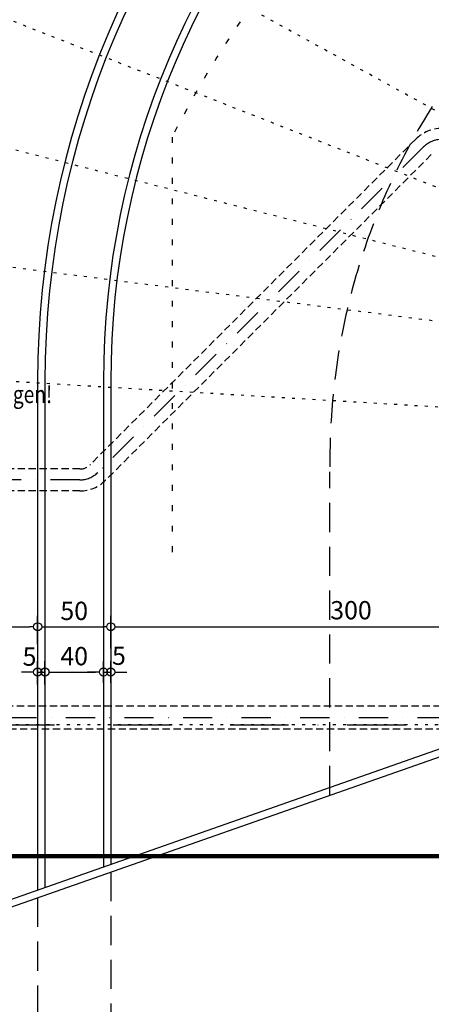
# Model space of a CAD drawing. Extents: x -18896 to 135556, y -144535 to 28293.
# Drawn here: x 106077 to 106358, y -24721 to -24048 of the extents above; entities that cross this region are included whole.
import ezdxf

# ---------------------------------------------------------------- set-up
doc = ezdxf.new("R2010")
doc.units = 0
doc.header["$LTSCALE"] = 40
doc.header["$MEASUREMENT"] = 0
doc.header["$PDMODE"] = 32
doc.header["$PDSIZE"] = -3
for name, pattern in [('AUSGEZOGEN', [0]), ('DASHDOT', [1, 0.5, -0.25, 0, -0.25]), ('GESTRICHELT', [0.75, 0.5, -0.25]), ('PUNKT2', [0.175, 0.05, -0.125]), ('STRICHPUNKT', [1, 0.5, -0.25, 0, -0.25]), ('VERDECKT', [0.375, 0.25, -0.125]), ('VERDECKT2', [0.1875, 0.125, -0.0625])]:
    doc.linetypes.add(name, pattern=pattern)
doc.layers.get('DEFPOINTS').update_dxf_attribs({"color": 151})
for name, color, linetype in [('0.09mm', 8, 'Continuous'), ('0.25mm', 7, 'Continuous'), ('Achsen Zubau', 12, 'STRICHPUNKT'), ('Bemassung BM Rampe', 152, 'AUSGEZOGEN'), ('HSL_Install', 163, 'Continuous'), ('HSL_Lüftung', 225, 'Continuous'), ('Sonstig', 227, 'AUSGEZOGEN')]:
    doc.layers.add(name, color=color, linetype=linetype)
doc.layers.add('Bemassung BM', color=1, linetype='Continuous', lineweight=18)
doc.styles.add('BEMTEXT', font='isocp.shx', dxfattribs={"width": 0.8})
doc.dimstyles.new('BEM50', dxfattribs={"dimscale": 0.5, "dimtxt": 25, "dimasz": 11, "dimexe": 15, "dimexo": 0, "dimgap": 6, "dimtad": 1, "dimdec": 0, "dimrnd": 0.5, "dimzin": 12, "dimdsep": 46, "dimtxsty": 'BEMTEXT', "dimblk": 'DOTBLANK', "dimcen": 15, "dimclrt": 3, "dimazin": 2, "dimtfac": 1, "dimtdec": 0, "dimtix": 1, "dimtmove": 2, "dimatfit": 3, "dimldrblk": 'ORIGIN', "dimfxl": 0, "dimtvp": 1, "dimtzin": 0, "dimarcsym": 0})

# ---------------------------------------------------------------- blocks, each defined once
blk = doc.blocks.new('A$C4A8D6387')
at = {"linetype": 'PUNKT2', "ltscale": 2}
blk.add_line((292.15, 0), (0, 0), dxfattribs=at)
blk.add_arc((0, -584), 653, 243.42299, 63.42299, dxfattribs=at)
blk = doc.blocks.new('_DotBlank')
at = {"color": 0, "linetype": 'ByBlock', "lineweight": -2}
blk.add_line((-0.5, 0), (-1, 0), dxfattribs=at)
blk.add_circle((0, 0), 0.5, dxfattribs=at)
blk = doc.blocks.new('*D1382')
at = {"layer": 'Bemassung BM', "color": 0, "linetype": 'ByBlock', "lineweight": -2, "ltscale": 3, "transparency": 16777216}
for p, q in [((122695, -29623.14), (122695, -29595.64)), ((123135, -29623.14), (123135, -29595.64)), ((123129.5, -29603.14), (122700.5, -29603.14))]:
    blk.add_line(p, q, dxfattribs=at)
at = {"layer": 'DEFPOINTS', "color": 0, "ltscale": 3, "transparency": 16777216}
for p in [(122695, -29603.14), (123135, -29747), (122695, -29938)]:
    blk.add_point(p, dxfattribs=at)
at = {"layer": 'Bemassung BM', "color": 0, "lineweight": -2, "ltscale": 3, "transparency": 16777216, "xscale": 5.5, "yscale": 5.5, "zscale": 5.5, "rotation": 180}
blk.add_blockref('_DotBlank', (122695, -29603.14), dxfattribs=at)
at = {"layer": 'Bemassung BM', "color": 0, "lineweight": -2, "ltscale": 3, "transparency": 16777216, "xscale": 5.5, "yscale": 5.5, "zscale": 5.5}
blk.add_blockref('_DotBlank', (123135, -29603.14), dxfattribs=at)
at = {"layer": 'Bemassung BM', "color": 3, "ltscale": 3, "transparency": 16777216, "insert": (122876.75, -29592.43), "char_height": 12.5, "attachment_point": 5, "style": 'BEMTEXT'}
blk.add_mtext('440', dxfattribs=at)
blk = doc.blocks.new('_ORIGIN')
at = {"color": 0, "linetype": 'ByBlock'}
blk.add_line((-0.5, 0), (-1, 0), dxfattribs=at)
blk.add_circle((0, 0), 0.5, dxfattribs=at)
blk = doc.blocks.new('A$C24504BEF')
at = {"linetype": 'DASHDOT', "ltscale": 2}
blk.add_line((-2890, -3347.63), (2278.7, -3347.63), dxfattribs=at)
blk = doc.blocks.new('*D5710')
at = {"layer": 'Bemassung BM', "color": 0, "lineweight": -2, "ltscale": 0.8, "transparency": 16777216}
for p, q in [((123045, -29536.45), (123045, -29508.95)), ((123095, -29536.45), (123095, -29508.95)), ((123050.5, -29516.45), (123089.5, -29516.45))]:
    blk.add_line(p, q, dxfattribs=at)
at = {"layer": 'DEFPOINTS', "color": 0, "ltscale": 0.8, "transparency": 16777216}
for p in [(123095, -29516.45), (123045, -30179.87), (123095, -30179.87)]:
    blk.add_point(p, dxfattribs=at)
at = {"layer": 'Bemassung BM', "color": 0, "lineweight": -2, "ltscale": 0.8, "transparency": 16777216, "xscale": 5.5, "yscale": 5.5, "zscale": 5.5, "rotation": 180.0000000000009}
blk.add_blockref('_DotBlank', (123045, -29516.45), dxfattribs=at)
at = {"layer": 'Bemassung BM', "color": 0, "lineweight": -2, "ltscale": 0.8, "transparency": 16777216, "xscale": 5.5, "yscale": 5.5, "zscale": 5.5}
blk.add_blockref('_DotBlank', (123095, -29516.45), dxfattribs=at)
at = {"layer": 'Bemassung BM', "color": 3, "ltscale": 0.8, "transparency": 16777216, "insert": (123070, -29507.2), "char_height": 12.5, "attachment_point": 5, "style": 'BEMTEXT'}
blk.add_mtext('50', dxfattribs=at)
blk = doc.blocks.new('*D5711')
at = {"layer": 'Bemassung BM', "color": 0, "lineweight": -2, "ltscale": 0.8, "transparency": 16777216}
for p, q in [((123655, -29496.45), (123655, -29523.95)), ((123095, -29536.45), (123095, -29508.95)), ((123100.5, -29516.45), (123649.5, -29516.45))]:
    blk.add_line(p, q, dxfattribs=at)
at = {"layer": 'DEFPOINTS', "color": 0, "ltscale": 0.8, "transparency": 16777216}
for p in [(123655, -29496.45), (123655, -29516.45), (123095, -30179.87)]:
    blk.add_point(p, dxfattribs=at)
at = {"layer": 'Bemassung BM', "color": 0, "lineweight": -2, "ltscale": 0.8, "transparency": 16777216, "xscale": 5.5, "yscale": 5.5, "zscale": 5.5, "rotation": 180.0000000000009}
blk.add_blockref('_DotBlank', (123095, -29516.45), dxfattribs=at)
at = {"layer": 'Bemassung BM', "color": 0, "lineweight": -2, "ltscale": 0.8, "transparency": 16777216, "xscale": 5.5, "yscale": 5.5, "zscale": 5.5}
blk.add_blockref('_DotBlank', (123655, -29516.45), dxfattribs=at)
at = {"layer": 'Bemassung BM', "color": 3, "ltscale": 0.8, "transparency": 16777216, "insert": (123259.94, -29505.22), "char_height": 12.5, "attachment_point": 5, "style": 'BEMTEXT'}
blk.add_mtext('560', dxfattribs=at)
blk = doc.blocks.new('*D5714')
at = {"layer": 'Bemassung BM', "color": 0, "lineweight": -2, "ltscale": 0.8, "transparency": 16777216}
for p, q in [((122745, -30229.97), (122745, -30202.47)), ((123045, -30221.81), (123045, -30202.47)), ((122750.5, -30209.97), (123039.5, -30209.97))]:
    blk.add_line(p, q, dxfattribs=at)
at = {"layer": 'DEFPOINTS', "color": 0, "ltscale": 0.8, "transparency": 16777216}
for p in [(123045, -30209.97), (123045, -30221.81), (122745, -30253.91)]:
    blk.add_point(p, dxfattribs=at)
at = {"layer": 'Bemassung BM', "color": 0, "lineweight": -2, "ltscale": 0.8, "transparency": 16777216, "xscale": 5.5, "yscale": 5.5, "zscale": 5.5, "rotation": 180.0000000000009}
blk.add_blockref('_DotBlank', (122745, -30209.97), dxfattribs=at)
at = {"layer": 'Bemassung BM', "color": 0, "lineweight": -2, "ltscale": 0.8, "transparency": 16777216, "xscale": 5.5, "yscale": 5.5, "zscale": 5.5}
blk.add_blockref('_DotBlank', (123045, -30209.97), dxfattribs=at)
at = {"layer": 'Bemassung BM', "color": 3, "ltscale": 0.8, "transparency": 16777216, "insert": (122910.24, -30200.2), "char_height": 12.5, "attachment_point": 5, "style": 'BEMTEXT'}
blk.add_mtext('300', dxfattribs=at)
blk = doc.blocks.new('*D5715')
at = {"layer": 'Bemassung BM', "color": 0, "lineweight": -2, "ltscale": 0.8, "transparency": 16777216}
for p, q in [((123045, -30221.81), (123045, -30202.47)), ((123095, -30224.83), (123095, -30202.47)), ((123050.5, -30209.97), (123089.5, -30209.97))]:
    blk.add_line(p, q, dxfattribs=at)
at = {"layer": 'DEFPOINTS', "color": 0, "ltscale": 0.8, "transparency": 16777216}
for p in [(123095, -30209.97), (123045, -30221.81), (123095, -30224.83)]:
    blk.add_point(p, dxfattribs=at)
at = {"layer": 'Bemassung BM', "color": 0, "lineweight": -2, "ltscale": 0.8, "transparency": 16777216, "xscale": 5.5, "yscale": 5.5, "zscale": 5.5, "rotation": 180.0000000000009}
blk.add_blockref('_DotBlank', (123045, -30209.97), dxfattribs=at)
at = {"layer": 'Bemassung BM', "color": 0, "lineweight": -2, "ltscale": 0.8, "transparency": 16777216, "xscale": 5.5, "yscale": 5.5, "zscale": 5.5}
blk.add_blockref('_DotBlank', (123095, -30209.97), dxfattribs=at)
at = {"layer": 'Bemassung BM', "color": 3, "ltscale": 0.8, "transparency": 16777216, "insert": (123070, -30200.72), "char_height": 12.5, "attachment_point": 5, "style": 'BEMTEXT'}
blk.add_mtext('50', dxfattribs=at)
blk = doc.blocks.new('*D5716')
at = {"layer": 'Bemassung BM', "color": 0, "lineweight": -2, "ltscale": 0.8, "transparency": 16777216}
for p, q in [((123095, -30224.83), (123095, -30202.47)), ((123395, -30219.44), (123395, -30202.47)), ((123100.5, -30209.97), (123389.5, -30209.97))]:
    blk.add_line(p, q, dxfattribs=at)
at = {"layer": 'DEFPOINTS', "color": 0, "ltscale": 0.8, "transparency": 16777216}
for p in [(123395, -30209.97), (123395, -30219.44), (123095, -30224.83)]:
    blk.add_point(p, dxfattribs=at)
at = {"layer": 'Bemassung BM', "color": 0, "lineweight": -2, "ltscale": 0.8, "transparency": 16777216, "xscale": 5.5, "yscale": 5.5, "zscale": 5.5, "rotation": 180.0000000000009}
blk.add_blockref('_DotBlank', (123095, -30209.97), dxfattribs=at)
at = {"layer": 'Bemassung BM', "color": 0, "lineweight": -2, "ltscale": 0.8, "transparency": 16777216, "xscale": 5.5, "yscale": 5.5, "zscale": 5.5}
blk.add_blockref('_DotBlank', (123395, -30209.97), dxfattribs=at)
at = {"layer": 'Bemassung BM', "color": 3, "ltscale": 0.8, "transparency": 16777216, "insert": (123259.37, -30200.27), "char_height": 12.5, "attachment_point": 5, "style": 'BEMTEXT'}
blk.add_mtext('300', dxfattribs=at)
blk = doc.blocks.new('*D5718')
at = {"layer": 'Bemassung BM', "color": 0, "lineweight": -2, "ltscale": 0.8, "transparency": 16777216}
for p, q in [((123830.85, -29482), (123858.35, -29482)), ((123850.85, -30036.5), (123850.85, -29487.5)), ((123830.85, -30042), (123858.35, -30042))]:
    blk.add_line(p, q, dxfattribs=at)
at = {"layer": 'DEFPOINTS', "color": 0, "ltscale": 0.8, "transparency": 16777216}
for p in [(123655, -29482), (123850.85, -29482), (123095, -30042)]:
    blk.add_point(p, dxfattribs=at)
at = {"layer": 'Bemassung BM', "color": 0, "lineweight": -2, "ltscale": 0.8, "transparency": 16777216, "xscale": 5.5, "yscale": 5.5, "zscale": 5.5}
for p, rotation in [((123850.85, -29482), 90.00000000000087), ((123850.85, -30042), 270.0000000000009)]:
    blk.add_blockref('_DotBlank', p, dxfattribs=dict(at, rotation=rotation))
at = {"layer": 'Bemassung BM', "color": 3, "ltscale": 0.8, "transparency": 16777216, "insert": (123841.6, -29762), "char_height": 12.5, "attachment_point": 5, "rotation": 90, "style": 'BEMTEXT'}
blk.add_mtext('560', dxfattribs=at)
blk = doc.blocks.new('*D5721')
at = {"layer": 'Bemassung BM', "color": 0, "lineweight": -2, "ltscale": 0.8, "transparency": 16777216}
for p, q in [((123045, -30249.43), (123045, -30233.45)), ((123050, -30249.43), (123050, -30233.45)), ((123039.5, -30240.95), (123034, -30240.95)), ((123045, -30240.95), (123050, -30240.95)), ((123055.5, -30240.95), (123061, -30240.95))]:
    blk.add_line(p, q, dxfattribs=at)
at = {"layer": 'DEFPOINTS', "color": 0, "ltscale": 0.8, "transparency": 16777216}
for p in [(123050, -30240.95), (123045, -30249.43), (123050, -30249.43)]:
    blk.add_point(p, dxfattribs=at)
at = {"layer": 'Bemassung BM', "color": 0, "lineweight": -2, "ltscale": 0.8, "transparency": 16777216, "xscale": 5.5, "yscale": 5.5, "zscale": 5.5}
blk.add_blockref('_DotBlank', (123045, -30240.95), dxfattribs=at)
at = {"layer": 'Bemassung BM', "color": 0, "lineweight": -2, "ltscale": 0.8, "transparency": 16777216, "xscale": 5.5, "yscale": 5.5, "zscale": 5.5, "rotation": 180.0000000000009}
blk.add_blockref('_DotBlank', (123050, -30240.95), dxfattribs=at)
at = {"layer": 'Bemassung BM', "color": 3, "ltscale": 0.8, "transparency": 16777216, "insert": (123039.43, -30232.02), "char_height": 12.5, "attachment_point": 5, "style": 'BEMTEXT'}
blk.add_mtext('5', dxfattribs=at)
blk = doc.blocks.new('*D5722')
at = {"layer": 'Bemassung BM', "color": 0, "lineweight": -2, "ltscale": 0.8, "transparency": 16777216}
for p, q in [((123050, -30249.43), (123050, -30233.45)), ((123090, -30248.38), (123090, -30233.45)), ((123055.5, -30240.95), (123084.5, -30240.95))]:
    blk.add_line(p, q, dxfattribs=at)
at = {"layer": 'DEFPOINTS', "color": 0, "ltscale": 0.8, "transparency": 16777216}
for p in [(123090, -30240.95), (123050, -30249.43), (123090, -30248.38)]:
    blk.add_point(p, dxfattribs=at)
at = {"layer": 'Bemassung BM', "color": 0, "lineweight": -2, "ltscale": 0.8, "transparency": 16777216, "xscale": 5.5, "yscale": 5.5, "zscale": 5.5, "rotation": 180.0000000000009}
blk.add_blockref('_DotBlank', (123050, -30240.95), dxfattribs=at)
at = {"layer": 'Bemassung BM', "color": 0, "lineweight": -2, "ltscale": 0.8, "transparency": 16777216, "xscale": 5.5, "yscale": 5.5, "zscale": 5.5}
blk.add_blockref('_DotBlank', (123090, -30240.95), dxfattribs=at)
at = {"layer": 'Bemassung BM', "color": 3, "ltscale": 0.8, "transparency": 16777216, "insert": (123070, -30231.7), "char_height": 12.5, "attachment_point": 5, "style": 'BEMTEXT'}
blk.add_mtext('40', dxfattribs=at)
blk = doc.blocks.new('*D5723')
at = {"layer": 'Bemassung BM', "color": 0, "lineweight": -2, "ltscale": 0.8, "transparency": 16777216}
for p, q in [((123090, -30248.38), (123090, -30233.45)), ((123095, -30248.38), (123095, -30233.45)), ((123084.5, -30240.95), (123079, -30240.95)), ((123090, -30240.95), (123095, -30240.95)), ((123100.5, -30240.95), (123106, -30240.95))]:
    blk.add_line(p, q, dxfattribs=at)
at = {"layer": 'DEFPOINTS', "color": 0, "ltscale": 0.8, "transparency": 16777216}
for p in [(123095, -30240.95), (123090, -30248.38), (123095, -30248.38)]:
    blk.add_point(p, dxfattribs=at)
at = {"layer": 'Bemassung BM', "color": 0, "lineweight": -2, "ltscale": 0.8, "transparency": 16777216, "xscale": 5.5, "yscale": 5.5, "zscale": 5.5}
blk.add_blockref('_DotBlank', (123090, -30240.95), dxfattribs=at)
at = {"layer": 'Bemassung BM', "color": 0, "lineweight": -2, "ltscale": 0.8, "transparency": 16777216, "xscale": 5.5, "yscale": 5.5, "zscale": 5.5, "rotation": 180.0000000000009}
blk.add_blockref('_DotBlank', (123095, -30240.95), dxfattribs=at)
at = {"layer": 'Bemassung BM', "color": 3, "ltscale": 0.8, "transparency": 16777216, "insert": (123100.6, -30231.41), "char_height": 12.5, "attachment_point": 5, "style": 'BEMTEXT'}
blk.add_mtext('5', dxfattribs=at)
blk = doc.blocks.new('*D5744')
at = {"layer": 'Bemassung BM', "color": 0, "lineweight": -2, "ltscale": 0.8, "transparency": 16777216}
for p, q in [((123116.58, -29252.6), (123137.58, -29238.25)), ((123134.49, -29247.02), (123554.63, -29861.79)), ((123542.93, -29876.45), (123563.93, -29862.1))]:
    blk.add_line(p, q, dxfattribs=at)
at = {"layer": 'DEFPOINTS', "color": 0, "ltscale": 0.8, "transparency": 16777216}
for p in [(123116.58, -29252.6), (123557.73, -29866.33), (123542.93, -29876.45)]:
    blk.add_point(p, dxfattribs=at)
at = {"layer": 'Bemassung BM', "color": 0, "lineweight": -2, "ltscale": 0.8, "transparency": 16777216, "xscale": 5.5, "yscale": 5.5, "zscale": 5.5}
for p, rotation in [((123131.39, -29242.48), 124.3492872885358), ((123557.73, -29866.33), 304.3492872885358)]:
    blk.add_blockref('_DotBlank', p, dxfattribs=dict(at, rotation=rotation))
at = {"layer": 'Bemassung BM', "color": 3, "ltscale": 0.8, "transparency": 16777216, "insert": (123411.27, -29628.61), "char_height": 12.5, "attachment_point": 5, "rotation": 304.34929, "style": 'BEMTEXT'}
blk.add_mtext('756', dxfattribs=at)

msp = doc.modelspace()

# ---------------------------------------------------------------- linework, layer by layer
at = {"layer": '0.09mm'}
for p, q in [((106093.969, -24295.001), (106093.969, -24641.316)), ((106133.969, -24295.001), (106133.969, -24627.28))]:
    msp.add_line(p, q, dxfattribs=at)
at = {"layer": '0.09mm', "linetype": 'GESTRICHELT'}
for p, q in [((106288.969, -24578.191), (106288.969, -24356.994)), ((106138.969, -24630.824), (106138.969, -24795)), ((106088.969, -24648.369), (106088.969, -24795.001))]:
    msp.add_line(p, q, dxfattribs=at)
for centre, radius, start, end in [((106668.969, -24247.532), 730, 124.450335, 180), ((106740.479, -24348.569), 451.589, 124.81757, 181.068915)]:
    msp.add_arc(centre, radius, start, end, dxfattribs=at)
at = {"layer": '0.09mm'}
for radius in [605, 565]:
    msp.add_arc((106698.969, -24295.001), radius, 90, 180, dxfattribs=at)
at = {"layer": '0.25mm'}
for p, q in [((106088.969, -24295.001), (106088.969, -24643.07)), ((106138.969, -24295.001), (106138.969, -24625.525))]:
    msp.add_line(p, q, dxfattribs=at)
at = {"layer": '0.25mm', "ltscale": 3}
for p, q in [((105738.969, -24765.882), (106488.969, -24502.714)), ((105738.969, -24771.181), (106488.969, -24508.013))]:
    msp.add_line(p, q, dxfattribs=at)
at = {"layer": '0.25mm'}
for radius in [610, 560]:
    msp.add_arc((106698.969, -24295.001), radius, 90, 180, dxfattribs=at)
at = {"layer": 'Bemassung BM Rampe', "linetype": 'PUNKT2'}
for p, q in [((106556.959, -24217.358), (105738.969, -23767.739)), ((106543.753, -24233.46), (105738.969, -23918.001)), ((106530.561, -24252.522), (105738.969, -24052.001)), ((106518.49, -24273.74), (105738.969, -24175.001)), ((105738.969, -24275.001), (106499.841, -24320.653)), ((106488.969, -24530.001), (105738.969, -24530.001))]:
    msp.add_line(p, q, dxfattribs=at)
at = {"layer": 'HSL_Install', "linetype": 'VERDECKT', "const_width": 3}
msp.add_lwpolyline([(105633.885, -24619.917), (107503.706, -24619.917), (107555.624, -24671.836)], dxfattribs=at)
at = {"layer": 'HSL_Lüftung', "linetype": 'VERDECKT2'}
for p, q in [((106347.671, -24129.273), (106124.872, -24352.072)), ((106358.278, -24139.88), (106135.479, -24362.678)), ((106117.801, -24355.001), (105683.969, -24355.001)), ((106117.801, -24370.001), (105683.969, -24370.001))]:
    msp.add_line(p, q, dxfattribs=at)
at = {"layer": 'HSL_Lüftung', "linetype": 'STRICHPUNKT'}
for p, q in [((106352.975, -24134.576), (106130.176, -24357.375)), ((106117.801, -24362.501), (105683.969, -24362.501)), ((105707.202, -24525.016), (106479.394, -24525.016))]:
    msp.add_line(p, q, dxfattribs=at)
at = {"layer": 'HSL_Lüftung', "linetype": 'VERDECKT2'}
msp.add_lwpolyline([(105707.202, -24517.016), (106479.394, -24517.016), (106479.394, -24533.016), (105707.202, -24533.016)], close=True, dxfattribs=at)
for centre, radius, start, end in [((106365.349, -24146.951), 25, 90, 135), ((106117.801, -24345.001), 10, 270, 315), ((106117.801, -24345.001), 25, 270, 315)]:
    msp.add_arc(centre, radius, start, end, dxfattribs=at)
at = {"layer": 'HSL_Lüftung', "linetype": 'STRICHPUNKT'}
for centre, start, end in [((106365.349, -24146.951), 90, 135), ((106117.801, -24345.001), 270, 315)]:
    msp.add_arc(centre, 17.5, start, end, dxfattribs=at)

# ---------------------------------------------------------------- block references
at = {"layer": 'Achsen Zubau', "ltscale": 3}
msp.add_blockref('A$C24504BEF', (107748.969, -21182.366), dxfattribs=at)
at = {"layer": 'Sonstig', "rotation": 89.99999999999918}
msp.add_blockref('A$C4A8D6387', (106180.969, -24420.001), dxfattribs=at)

# ---------------------------------------------------------------- texts
at = {"layer": 'HSL_Lüftung', "linetype": 'VERDECKT2', "style": 'BEMTEXT', "width": 0.8}
msp.add_text('Luftleitung unter Bodenplatte verlegen!', height=12, dxfattribs=at).set_placement((105856.524, -24309.913))

# ---------------------------------------------------------------- dimensions: what is measured, and where the dimension line sits
at = {"layer": 'Bemassung BM', "ltscale": 0.8}
dim = msp.add_linear_dim(base=(106601.703, -24119.335), p1=(106160.552, -23505.6), p2=(106586.901, -24129.451), angle=304.349287, dimstyle='BEM50', dxfattribs=at)
dim.commit()
dim.dimension.update_dxf_attribs({"geometry": '*D5744', "text_midpoint": (106455.236, -23881.609), "dimtype": 129, "insert": (-16956.031, 5746.999)})
dim = msp.add_linear_dim(base=(106894.822, -23735.001), p1=(106138.969, -24295.001), p2=(106698.969, -23735.001), angle=90, dimstyle='BEM50', dxfattribs=at)
dim.commit()
dim.dimension.update_dxf_attribs({"geometry": '*D5718', "text_midpoint": (106885.572, -24015.001), "insert": (-16956.031, 5746.999)})
for base, p1, p2, picture, middle in [((106698.969, -23769.452), (106138.969, -24432.867), (106698.969, -23749.452), '*D5711', (106303.912, -23758.218)), ((106088.969, -24462.974), (105788.969, -24506.908), (106088.969, -24474.811), '*D5714', (105954.213, -24453.2)), ((106438.969, -24462.974), (106138.969, -24477.834), (106438.969, -24472.442), '*D5716', (106303.335, -24453.275)), ((106093.969, -24493.952), (106088.969, -24502.43), (106093.969, -24502.43), '*D5721', (106083.395, -24485.024)), ((106138.969, -24493.952), (106133.969, -24501.385), (106138.969, -24501.385), '*D5723', (106144.571, -24484.411))]:
    dim = msp.add_linear_dim(base=base, p1=p1, p2=p2, dimstyle='BEM50', dxfattribs=at)
    dim.commit()
    dim.dimension.update_dxf_attribs({"geometry": picture, "text_midpoint": middle, "dimtype": 128, "insert": (-16956.031, 5746.999)})
for base, p1, p2, picture, middle in [((106138.969, -23769.452), (106088.969, -24432.867), (106138.969, -24432.867), '*D5710', (106113.969, -23760.202)), ((106138.969, -24462.974), (106088.969, -24474.811), (106138.969, -24477.834), '*D5715', (106113.969, -24453.724)), ((106133.969, -24493.952), (106093.969, -24502.43), (106133.969, -24501.385), '*D5722', (106113.969, -24484.702))]:
    dim = msp.add_linear_dim(base=base, p1=p1, p2=p2, dimstyle='BEM50', dxfattribs=at)
    dim.commit()
    dim.dimension.update_dxf_attribs({"geometry": picture, "text_midpoint": middle, "insert": (-16956.031, 5746.999)})
at = {"layer": 'Bemassung BM', "ltscale": 3}
dim = msp.add_linear_dim(base=(105738.969, -23856.144), p1=(106178.969, -24000.001), p2=(105738.969, -24191.001), dimstyle='BEM50', override={"dimarcsym": 1}, dxfattribs=at)
dim.commit()
dim.dimension.update_dxf_attribs({"geometry": '*D1382', "text_midpoint": (105920.718, -23845.427), "dimtype": 128, "insert": (-16956.031, 5746.999)})

doc.saveas('drawing.dxf')
